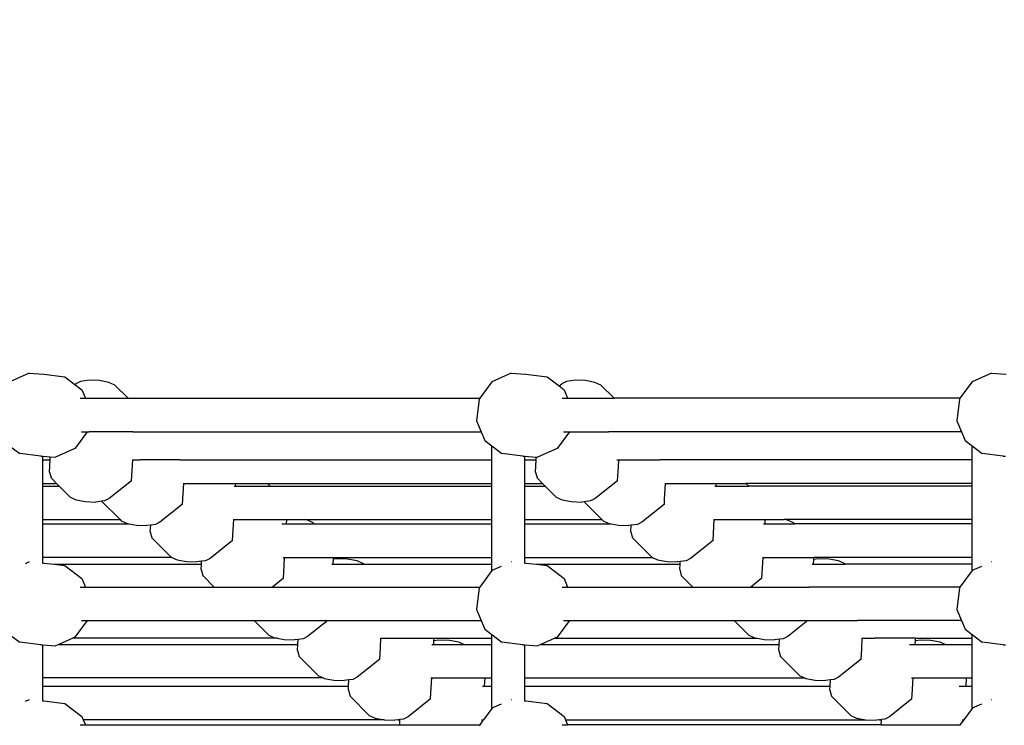
# Model space of a CAD drawing. Units: millimetres. Extents: x -261 to 3842, y 384 to 1984.
# Drawn here: x 2037 to 2084, y 1019 to 1053 of the extents above; entities that cross this region are included whole.
import ezdxf

# ---------------------------------------------------------------- set-up
doc = ezdxf.new("R2010")
doc.units = ezdxf.units.MM
doc.header["$LTSCALE"] = 45
doc.header["$PDSIZE"] = -1
doc.layers.add('VP-DIM', color=7, linetype='Continuous')
doc.layers.add('VP-EQ', color=7, linetype='Continuous', true_color=0x8a3492)
doc.dimstyles.get("Standard").update_dxf_attribs({"dimtxt": 14, "dimasz": 15, "dimexe": 20, "dimexo": 50, "dimgap": 20, "dimtad": 0, "dimdec": 0, "dimzin": 0, "dimdsep": 46, "dimtxsty": 'Standard', "dimcen": -0.001, "dimadec": 0, "dimazin": 0, "dimtfac": 1, "dimtdec": 4, "dimtofl": 0, "dimtmove": 0, "dimatfit": 3, "dimfxl": 70, "dimfxlon": 1, "dimtolj": 1, "dimtzin": 0, "dimarcsym": 0})

# ---------------------------------------------------------------- blocks, each defined once
blk = doc.blocks.new('*D1379')
at = {"layer": 'Defpoints', "color": 0}
for p in [(685.728, 1863.211), (685.728, 1324.132), (3306.466, 966.69)]:
    blk.add_point(p, dxfattribs=at)
at = {"layer": 'VP-DIM', "color": 0, "lineweight": -2}
for p, q in [((685.728, 1793.211), (685.728, 1883.211)), ((3306.466, 1793.211), (3306.466, 1883.211)), ((700.728, 1863.211), (1950.449, 1863.211)), ((3291.466, 1863.211), (2039.449, 1863.211))]:
    blk.add_line(p, q, dxfattribs=at)
at = {"layer": 'VP-DIM', "color": 0}
for points in [[(700.728, 1865.711), (700.728, 1860.711), (685.728, 1863.211)], [(3291.466, 1860.711), (3291.466, 1865.711), (3306.466, 1863.211)]]:
    blk.add_solid(points, dxfattribs=at)
at = {"layer": 'VP-DIM', "color": 0, "insert": (1994.949, 1863.211), "char_height": 14, "attachment_point": 5}
blk.add_mtext('\\A1;2630', dxfattribs=at)
blk = doc.blocks.new('*D1380')
at = {"layer": 'Defpoints', "color": 0}
for p in [(1593.307, 1451.211), (3730.466, 1451.211), (1619.905, 536.498)]:
    blk.add_point(p, dxfattribs=at)
at = {"layer": 'VP-DIM', "color": 0, "lineweight": -2}
for p, q in [((3660.466, 1451.211), (3750.466, 1451.211)), ((3730.466, 1436.211), (3730.466, 1036.08)), ((3730.466, 551.498), (3730.466, 961.08)), ((3660.466, 536.498), (3750.466, 536.498))]:
    blk.add_line(p, q, dxfattribs=at)
at = {"layer": 'VP-DIM', "color": 0}
for points in [[(3732.966, 1436.211), (3727.966, 1436.211), (3730.466, 1451.211)], [(3727.966, 551.498), (3732.966, 551.498), (3730.466, 536.498)]]:
    blk.add_solid(points, dxfattribs=at)
at = {"layer": 'VP-DIM', "color": 0, "insert": (3730.466, 998.58), "char_height": 14, "attachment_point": 5, "rotation": 90}
blk.add_mtext('\\A1;920', dxfattribs=at)
blk = doc.blocks.new('*D1387')
at = {"layer": 'Defpoints', "color": 0}
for p in [(494.898, 1963.734), (494.898, 1377.318), (3510.097, 1004.96)]:
    blk.add_point(p, dxfattribs=at)
at = {"layer": 'VP-DIM', "color": 0, "lineweight": -2}
for p, q in [((494.898, 1893.734), (494.898, 1983.734)), ((3510.097, 1893.734), (3510.097, 1983.734)), ((509.898, 1963.734), (1946.511, 1963.734)), ((3495.097, 1963.734), (2030.844, 1963.734))]:
    blk.add_line(p, q, dxfattribs=at)
at = {"layer": 'VP-DIM', "color": 0}
for points in [[(509.898, 1966.234), (509.898, 1961.234), (494.898, 1963.734)], [(3495.097, 1961.234), (3495.097, 1966.234), (3510.097, 1963.734)]]:
    blk.add_solid(points, dxfattribs=at)
at = {"layer": 'VP-DIM', "color": 0, "insert": (1988.677, 1963.734), "char_height": 14, "attachment_point": 5}
blk.add_mtext('\\A1;3015', dxfattribs=at)
blk = doc.blocks.new('*D1388')
at = {"layer": 'Defpoints', "color": 0}
for p in [(1589.918, 1603.855), (1623.449, 383.854), (3821.839, 383.854)]:
    blk.add_point(p, dxfattribs=at)
at = {"layer": 'VP-DIM', "color": 0, "lineweight": -2}
for p, q in [((3751.839, 1603.855), (3841.839, 1603.855)), ((3821.839, 1588.855), (3821.839, 1036.021)), ((3821.839, 398.854), (3821.839, 951.688)), ((3751.839, 383.854), (3841.839, 383.854))]:
    blk.add_line(p, q, dxfattribs=at)
at = {"layer": 'VP-DIM', "color": 0}
for points in [[(3824.339, 1588.855), (3819.339, 1588.855), (3821.839, 1603.855)], [(3819.339, 398.854), (3824.339, 398.854), (3821.839, 383.854)]]:
    blk.add_solid(points, dxfattribs=at)
at = {"layer": 'VP-DIM', "color": 0, "insert": (3821.839, 993.854), "char_height": 14, "attachment_point": 5, "rotation": 90}
blk.add_mtext('\\A1;1220', dxfattribs=at)
blk = doc.blocks.new('2904_')
at = {"color": 0}
for p, q in [((2037.434, 1035.661), (2036.502, 1035.251)), ((2037.434, 1035.661), (2038.134, 1035.606)), ((2038.134, 1035.606), (2039.141, 1035.485)), ((2060.462, 1035.661), (2059.529, 1035.251)), ((2060.462, 1035.661), (2061.162, 1035.606)), ((2061.162, 1035.606), (2062.169, 1035.485)), ((2083.403, 1035.661), (2082.47, 1035.251)), ((2083.403, 1035.661), (2084.103, 1035.606)), ((2039.141, 1035.485), (2039.621, 1035.12)), ((2039.621, 1035.12), (2039.67, 1035.16)), ((2039.621, 1035.12), (2039.953, 1034.867)), ((2039.886, 1035.269), (2039.67, 1035.16)), ((2040.298, 1035.322), (2039.886, 1035.269)), ((2040.796, 1035.305), (2040.298, 1035.322)), ((2041.245, 1035.223), (2040.796, 1035.305)), ((2041.526, 1035.096), (2041.245, 1035.223)), ((2042.159, 1034.461), (2041.526, 1035.096)), ((2059.529, 1035.251), (2058.95, 1034.461)), ((2062.169, 1035.485), (2062.742, 1035.049)), ((2062.742, 1035.049), (2062.881, 1035.16)), ((2063.097, 1035.269), (2062.881, 1035.16)), ((2063.509, 1035.322), (2063.097, 1035.269)), ((2064.006, 1035.305), (2063.509, 1035.322)), ((2064.455, 1035.223), (2064.006, 1035.305)), ((2064.736, 1035.096), (2064.455, 1035.223)), ((2065.37, 1034.461), (2064.736, 1035.096)), ((2082.47, 1035.251), (2081.891, 1034.461)), ((2039.953, 1034.867), (2040.123, 1034.461)), ((2062.742, 1035.049), (2062.98, 1034.867)), ((2062.98, 1034.867), (2063.151, 1034.461)), ((2039.87, 1034.461), (2040.123, 1034.461)), ((2040.123, 1034.461), (2042.159, 1034.461)), ((2042.159, 1034.461), (2058.95, 1034.461)), ((2058.921, 1034.42), (2058.8, 1033.392)), ((2058.95, 1034.461), (2058.921, 1034.42)), ((2062.885, 1034.461), (2063.151, 1034.461)), ((2063.151, 1034.461), (2065.37, 1034.461)), ((2081.891, 1034.461), (2065.37, 1034.461)), ((2081.862, 1034.42), (2081.741, 1033.392)), ((2081.891, 1034.461), (2081.862, 1034.42)), ((2058.8, 1033.392), (2059.023, 1032.861)), ((2081.741, 1033.392), (2081.964, 1032.861)), ((2040.21, 1032.861), (2039.747, 1032.229)), ((2039.936, 1032.861), (2040.21, 1032.861)), ((2040.21, 1032.861), (2040.295, 1032.861)), ((2042.387, 1032.861), (2040.295, 1032.861)), ((2042.387, 1032.861), (2059.023, 1032.861)), ((2059.023, 1032.861), (2059.198, 1032.442)), ((2063.238, 1032.861), (2062.65, 1032.058)), ((2062.95, 1032.861), (2063.238, 1032.861)), ((2063.238, 1032.861), (2065.103, 1032.861)), ((2081.964, 1032.861), (2065.103, 1032.861)), ((2081.964, 1032.861), (2082.139, 1032.442)), ((2059.198, 1032.442), (2059.536, 1032.185)), ((2082.139, 1032.442), (2082.477, 1032.185)), ((2036.512, 1032.182), (2036.983, 1031.824)), ((2037.99, 1031.703), (2036.983, 1031.824)), ((2039.622, 1032.058), (2038.689, 1031.648)), ((2039.747, 1032.229), (2039.622, 1032.058)), ((2059.536, 1032.185), (2060.01, 1031.824)), ((2059.536, 1031.522), (2059.536, 1032.185)), ((2061.017, 1031.703), (2060.01, 1031.824)), ((2062.65, 1032.058), (2061.717, 1031.648)), ((2082.477, 1032.185), (2082.951, 1031.824)), ((2082.477, 1031.522), (2082.477, 1032.185)), ((2083.958, 1031.703), (2082.951, 1031.824)), ((2037.99, 1031.703), (2038.092, 1031.695)), ((2038.092, 1031.695), (2038.444, 1031.668)), ((2038.092, 1031.522), (2038.092, 1031.695)), ((2038.092, 1031.522), (2038.435, 1031.522)), ((2038.092, 1030.398), (2038.092, 1031.522)), ((2038.401, 1030.939), (2038.435, 1031.522)), ((2038.435, 1031.522), (2038.444, 1031.668)), ((2038.444, 1031.668), (2038.689, 1031.648)), ((2042.354, 1031.015), (2042.383, 1031.522)), ((2042.383, 1031.522), (2042.385, 1031.544)), ((2042.383, 1031.522), (2042.731, 1031.522)), ((2044.633, 1031.522), (2042.731, 1031.522)), ((2044.633, 1031.522), (2059.536, 1031.522)), ((2059.536, 1030.398), (2059.536, 1031.522)), ((2061.017, 1031.703), (2061.115, 1031.696)), ((2061.115, 1031.696), (2061.653, 1031.653)), ((2061.115, 1031.522), (2061.115, 1031.696)), ((2061.115, 1031.522), (2061.646, 1031.522)), ((2061.115, 1030.398), (2061.115, 1031.522)), ((2061.611, 1030.939), (2061.646, 1031.522)), ((2061.646, 1031.522), (2061.653, 1031.653)), ((2061.653, 1031.653), (2061.717, 1031.648)), ((2065.508, 1031.522), (2065.594, 1031.522)), ((2065.575, 1031.188), (2065.594, 1031.522)), ((2065.594, 1031.522), (2065.751, 1031.522)), ((2065.751, 1031.522), (2067.548, 1031.522)), ((2082.477, 1031.522), (2067.548, 1031.522)), ((2082.477, 1030.398), (2082.477, 1031.522)), ((2083.958, 1031.703), (2084.057, 1031.696)), ((2038.401, 1030.939), (2038.478, 1030.658)), ((2042.325, 1030.526), (2042.354, 1031.015)), ((2061.611, 1030.939), (2061.689, 1030.658)), ((2065.536, 1030.526), (2065.575, 1031.188)), ((2038.092, 1030.398), (2038.737, 1030.398)), ((2038.092, 1030.266), (2038.092, 1030.398)), ((2038.478, 1030.658), (2038.737, 1030.398)), ((2038.737, 1030.398), (2038.868, 1030.266)), ((2042.325, 1030.526), (2041.253, 1029.671)), ((2044.754, 1029.402), (2044.813, 1030.398)), ((2044.786, 1030.398), (2044.813, 1030.398)), ((2044.813, 1030.398), (2045.201, 1030.398)), ((2045.201, 1030.398), (2047.304, 1030.398)), ((2047.296, 1030.266), (2047.304, 1030.398)), ((2047.304, 1030.398), (2048.815, 1030.398)), ((2048.947, 1030.266), (2048.815, 1030.398)), ((2048.815, 1030.398), (2059.536, 1030.398)), ((2059.536, 1030.266), (2059.536, 1030.398)), ((2061.115, 1030.266), (2061.115, 1030.398)), ((2061.115, 1030.398), (2061.948, 1030.398)), ((2061.689, 1030.658), (2061.948, 1030.398)), ((2061.948, 1030.398), (2062.079, 1030.266)), ((2065.536, 1030.526), (2064.464, 1029.671)), ((2067.784, 1029.647), (2067.828, 1030.398)), ((2067.786, 1030.398), (2067.828, 1030.398)), ((2067.828, 1030.398), (2068.158, 1030.398)), ((2068.158, 1030.398), (2070.258, 1030.398)), ((2070.25, 1030.266), (2070.258, 1030.398)), ((2070.258, 1030.398), (2071.67, 1030.398)), ((2071.802, 1030.266), (2071.67, 1030.398)), ((2082.477, 1030.398), (2071.67, 1030.398)), ((2082.477, 1030.266), (2082.477, 1030.398)), ((2038.092, 1030.266), (2038.868, 1030.266)), ((2038.092, 1028.666), (2038.092, 1030.266)), ((2038.868, 1030.266), (2039.397, 1029.735)), ((2047.225, 1030.266), (2047.296, 1030.266)), ((2047.296, 1030.266), (2048.947, 1030.266)), ((2048.947, 1030.266), (2059.536, 1030.266)), ((2059.536, 1028.666), (2059.536, 1030.266)), ((2061.115, 1028.666), (2061.115, 1030.266)), ((2061.115, 1030.266), (2062.079, 1030.266)), ((2062.079, 1030.266), (2062.608, 1029.735)), ((2070.184, 1030.266), (2070.25, 1030.266)), ((2070.25, 1030.266), (2071.802, 1030.266)), ((2082.477, 1030.266), (2071.802, 1030.266)), ((2082.477, 1028.666), (2082.477, 1030.266)), ((2039.397, 1029.735), (2039.678, 1029.609)), ((2039.678, 1029.609), (2040.128, 1029.526)), ((2040.128, 1029.526), (2040.625, 1029.509)), ((2040.904, 1029.545), (2040.625, 1029.509)), ((2041.037, 1029.562), (2040.904, 1029.545)), ((2040.904, 1029.545), (2040.908, 1029.534)), ((2040.908, 1029.534), (2041.772, 1028.666)), ((2041.253, 1029.671), (2041.037, 1029.562)), ((2062.608, 1029.735), (2062.889, 1029.609)), ((2062.889, 1029.609), (2063.338, 1029.526)), ((2063.338, 1029.526), (2063.836, 1029.509)), ((2063.935, 1029.522), (2063.836, 1029.509)), ((2064.247, 1029.562), (2063.935, 1029.522)), ((2063.935, 1029.522), (2064.787, 1028.666)), ((2064.464, 1029.671), (2064.247, 1029.562)), ((2067.77, 1029.402), (2067.784, 1029.647)), ((2044.754, 1029.402), (2043.682, 1028.547)), ((2067.77, 1029.402), (2066.698, 1028.547)), ((2038.092, 1028.666), (2041.772, 1028.666)), ((2038.092, 1028.465), (2038.092, 1028.666)), ((2041.772, 1028.666), (2041.827, 1028.611)), ((2041.827, 1028.611), (2042.108, 1028.485)), ((2042.108, 1028.485), (2042.217, 1028.465)), ((2043.682, 1028.547), (2043.466, 1028.438)), ((2047.144, 1027.67), (2047.202, 1028.666)), ((2047.172, 1028.666), (2047.202, 1028.666)), ((2047.202, 1028.666), (2047.707, 1028.666)), ((2047.707, 1028.666), (2049.737, 1028.666)), ((2049.725, 1028.465), (2049.737, 1028.666)), ((2049.737, 1028.666), (2050.563, 1028.666)), ((2050.724, 1028.636), (2050.563, 1028.666)), ((2050.563, 1028.666), (2059.536, 1028.666)), ((2051.005, 1028.51), (2050.724, 1028.636)), ((2051.051, 1028.465), (2051.005, 1028.51)), ((2059.536, 1028.465), (2059.536, 1028.666)), ((2061.115, 1028.465), (2061.115, 1028.666)), ((2061.115, 1028.666), (2064.787, 1028.666)), ((2064.787, 1028.666), (2064.842, 1028.611)), ((2064.842, 1028.611), (2065.123, 1028.485)), ((2065.123, 1028.485), (2065.233, 1028.465)), ((2066.698, 1028.547), (2066.482, 1028.438)), ((2070.098, 1027.67), (2070.156, 1028.666)), ((2070.131, 1028.666), (2070.156, 1028.666)), ((2070.156, 1028.666), (2070.541, 1028.666)), ((2070.541, 1028.666), (2072.592, 1028.666)), ((2072.58, 1028.465), (2072.592, 1028.666)), ((2072.592, 1028.666), (2073.497, 1028.666)), ((2073.658, 1028.636), (2073.497, 1028.666)), ((2082.477, 1028.666), (2073.497, 1028.666)), ((2073.939, 1028.51), (2073.658, 1028.636)), ((2073.985, 1028.465), (2073.939, 1028.51)), ((2082.477, 1028.465), (2082.477, 1028.666)), ((2038.092, 1028.465), (2042.217, 1028.465)), ((2038.092, 1026.865), (2038.092, 1028.465)), ((2042.217, 1028.465), (2042.557, 1028.402)), ((2042.557, 1028.402), (2043.054, 1028.385)), ((2043.239, 1028.409), (2043.054, 1028.385)), ((2043.22, 1028.083), (2043.239, 1028.409)), ((2043.22, 1028.083), (2043.297, 1027.802)), ((2043.466, 1028.438), (2043.239, 1028.409)), ((2049.507, 1028.465), (2049.725, 1028.465)), ((2049.725, 1028.465), (2051.051, 1028.465)), ((2051.051, 1028.465), (2059.536, 1028.465)), ((2059.536, 1026.865), (2059.536, 1028.465)), ((2061.115, 1028.465), (2065.233, 1028.465)), ((2061.115, 1026.865), (2061.115, 1028.465)), ((2065.233, 1028.465), (2065.573, 1028.402)), ((2065.573, 1028.402), (2066.07, 1028.385)), ((2066.192, 1028.401), (2066.07, 1028.385)), ((2066.173, 1028.083), (2066.192, 1028.401)), ((2066.173, 1028.083), (2066.251, 1027.802)), ((2066.482, 1028.438), (2066.192, 1028.401)), ((2072.51, 1028.465), (2072.58, 1028.465)), ((2072.58, 1028.465), (2073.985, 1028.465)), ((2082.477, 1028.465), (2073.985, 1028.465)), ((2082.477, 1026.865), (2082.477, 1028.465)), ((2043.297, 1027.802), (2044.216, 1026.879)), ((2047.144, 1027.67), (2046.072, 1026.815)), ((2066.251, 1027.802), (2067.17, 1026.879)), ((2070.098, 1027.67), (2069.026, 1026.815)), ((2037.434, 1026.65), (2037.236, 1026.563)), ((2037.434, 1026.65), (2037.439, 1026.65)), ((2038.092, 1026.598), (2038.092, 1026.865)), ((2044.248, 1026.865), (2038.092, 1026.865)), ((2038.092, 1026.598), (2038.134, 1026.595)), ((2038.092, 1026.579), (2038.092, 1026.598)), ((2038.134, 1026.595), (2038.633, 1026.535)), ((2044.216, 1026.879), (2044.248, 1026.865)), ((2044.248, 1026.865), (2044.497, 1026.753)), ((2044.497, 1026.753), (2044.947, 1026.67)), ((2044.947, 1026.67), (2045.444, 1026.653)), ((2045.672, 1026.683), (2045.444, 1026.653)), ((2045.664, 1026.535), (2045.672, 1026.683)), ((2045.856, 1026.706), (2045.672, 1026.683)), ((2046.072, 1026.815), (2045.856, 1026.706)), ((2049.559, 1026.865), (2049.632, 1026.865)), ((2049.609, 1026.478), (2049.632, 1026.865)), ((2049.632, 1026.865), (2049.924, 1026.865)), ((2049.924, 1026.865), (2051.976, 1026.865)), ((2051.957, 1026.535), (2051.971, 1026.776)), ((2051.971, 1026.776), (2051.976, 1026.865)), ((2052.148, 1026.799), (2051.971, 1026.776)), ((2051.976, 1026.865), (2059.536, 1026.865)), ((2052.645, 1026.782), (2052.148, 1026.799)), ((2053.094, 1026.7), (2052.645, 1026.782)), ((2053.375, 1026.574), (2053.094, 1026.7)), ((2059.536, 1026.535), (2059.536, 1026.865)), ((2060.463, 1026.65), (2060.451, 1026.645)), ((2061.115, 1026.865), (2067.202, 1026.865)), ((2061.115, 1026.599), (2061.115, 1026.865)), ((2061.115, 1026.599), (2061.162, 1026.595)), ((2061.115, 1026.579), (2061.115, 1026.599)), ((2061.162, 1026.595), (2061.661, 1026.535)), ((2067.17, 1026.879), (2067.202, 1026.865)), ((2067.202, 1026.865), (2067.451, 1026.753)), ((2067.451, 1026.753), (2067.9, 1026.67)), ((2067.9, 1026.67), (2068.398, 1026.653)), ((2068.527, 1026.67), (2068.398, 1026.653)), ((2068.519, 1026.535), (2068.527, 1026.67)), ((2068.809, 1026.706), (2068.527, 1026.67)), ((2069.026, 1026.815), (2068.809, 1026.706)), ((2072.428, 1025.869), (2072.486, 1026.865)), ((2072.457, 1026.865), (2072.486, 1026.865)), ((2072.486, 1026.865), (2072.856, 1026.865)), ((2072.856, 1026.865), (2074.91, 1026.865)), ((2074.891, 1026.535), (2074.905, 1026.769)), ((2074.905, 1026.769), (2074.91, 1026.865)), ((2075.141, 1026.799), (2074.905, 1026.769)), ((2082.477, 1026.865), (2074.91, 1026.865)), ((2075.638, 1026.782), (2075.141, 1026.799)), ((2076.088, 1026.7), (2075.638, 1026.782)), ((2076.369, 1026.574), (2076.088, 1026.7)), ((2082.477, 1026.535), (2082.477, 1026.865)), ((2083.404, 1026.65), (2083.391, 1026.645)), ((2038.633, 1026.535), (2039.141, 1026.475)), ((2038.633, 1026.535), (2045.664, 1026.535)), ((2039.141, 1026.475), (2039.953, 1025.857)), ((2045.649, 1026.282), (2045.664, 1026.535)), ((2045.649, 1026.282), (2045.726, 1026)), ((2049.573, 1025.869), (2049.609, 1026.478)), ((2051.894, 1026.535), (2051.957, 1026.535)), ((2051.957, 1026.535), (2053.413, 1026.535)), ((2053.413, 1026.535), (2053.375, 1026.574)), ((2053.413, 1026.535), (2059.536, 1026.535)), ((2059.529, 1026.24), (2058.95, 1025.45)), ((2059.536, 1026.243), (2059.529, 1026.24)), ((2059.536, 1026.243), (2059.536, 1026.535)), ((2059.971, 1026.434), (2059.536, 1026.243)), ((2061.661, 1026.535), (2068.519, 1026.535)), ((2061.661, 1026.535), (2062.169, 1026.475)), ((2062.169, 1026.475), (2062.98, 1025.857)), ((2068.504, 1026.282), (2068.519, 1026.535)), ((2068.504, 1026.282), (2068.581, 1026)), ((2074.827, 1026.535), (2074.891, 1026.535)), ((2074.891, 1026.535), (2076.407, 1026.535)), ((2076.407, 1026.535), (2076.369, 1026.574)), ((2082.477, 1026.535), (2076.407, 1026.535)), ((2082.47, 1026.24), (2081.891, 1025.45)), ((2082.477, 1026.243), (2082.47, 1026.24)), ((2082.477, 1026.243), (2082.477, 1026.535)), ((2082.912, 1026.434), (2082.477, 1026.243)), ((2039.953, 1025.857), (2040.123, 1025.45)), ((2045.726, 1026), (2046.275, 1025.45)), ((2049.573, 1025.869), (2049.048, 1025.45)), ((2062.98, 1025.857), (2063.151, 1025.45)), ((2068.581, 1026), (2069.13, 1025.45)), ((2072.428, 1025.869), (2071.903, 1025.45)), ((2039.87, 1025.45), (2040.123, 1025.45)), ((2040.123, 1025.45), (2046.275, 1025.45)), ((2046.275, 1025.45), (2049.048, 1025.45)), ((2049.048, 1025.45), (2051.766, 1025.45)), ((2051.766, 1025.45), (2058.95, 1025.45)), ((2058.921, 1025.41), (2058.8, 1024.382)), ((2058.95, 1025.45), (2058.921, 1025.41)), ((2062.885, 1025.45), (2063.151, 1025.45)), ((2063.151, 1025.45), (2069.13, 1025.45)), ((2069.13, 1025.45), (2071.903, 1025.45)), ((2071.903, 1025.45), (2074.692, 1025.45)), ((2081.891, 1025.45), (2074.692, 1025.45)), ((2081.862, 1025.41), (2081.741, 1024.382)), ((2081.891, 1025.45), (2081.862, 1025.41)), ((2058.8, 1024.382), (2059.023, 1023.85)), ((2081.741, 1024.382), (2081.964, 1023.85)), ((2040.21, 1023.85), (2039.622, 1023.048)), ((2039.936, 1023.85), (2040.21, 1023.85)), ((2040.21, 1023.85), (2048.178, 1023.85)), ((2048.178, 1023.85), (2048.877, 1023.148)), ((2048.178, 1023.85), (2051.692, 1023.85)), ((2051.692, 1023.85), (2050.733, 1023.085)), ((2051.692, 1023.85), (2054.175, 1023.85)), ((2054.175, 1023.85), (2059.023, 1023.85)), ((2059.023, 1023.85), (2059.198, 1023.431)), ((2063.238, 1023.85), (2062.65, 1023.048)), ((2062.95, 1023.85), (2063.238, 1023.85)), ((2063.238, 1023.85), (2071.112, 1023.85)), ((2071.112, 1023.85), (2071.811, 1023.148)), ((2071.112, 1023.85), (2074.626, 1023.85)), ((2074.626, 1023.85), (2073.667, 1023.085)), ((2074.626, 1023.85), (2077.002, 1023.85)), ((2081.964, 1023.85), (2077.002, 1023.85)), ((2081.964, 1023.85), (2082.139, 1023.431)), ((2059.198, 1023.431), (2059.536, 1023.174)), ((2082.139, 1023.431), (2082.477, 1023.174)), ((2036.512, 1023.171), (2036.983, 1022.813)), ((2039.511, 1022.999), (2038.844, 1022.706)), ((2039.622, 1023.048), (2039.511, 1022.999)), ((2049.285, 1022.999), (2039.511, 1022.999)), ((2048.877, 1023.148), (2049.158, 1023.022)), ((2049.158, 1023.022), (2049.285, 1022.999)), ((2049.285, 1022.999), (2049.607, 1022.94)), ((2049.607, 1022.94), (2050.105, 1022.923)), ((2050.281, 1022.945), (2050.105, 1022.923)), ((2050.267, 1022.706), (2050.281, 1022.945)), ((2050.516, 1022.976), (2050.281, 1022.945)), ((2050.733, 1023.085), (2050.516, 1022.976)), ((2054.207, 1022.557), (2054.233, 1022.999)), ((2054.228, 1022.999), (2054.233, 1022.999)), ((2054.233, 1022.999), (2054.792, 1022.999)), ((2054.792, 1022.999), (2056.773, 1022.999)), ((2056.756, 1022.706), (2056.766, 1022.881)), ((2056.766, 1022.881), (2056.773, 1022.999)), ((2057.006, 1022.912), (2056.766, 1022.881)), ((2056.773, 1022.999), (2059.536, 1022.999)), ((2057.504, 1022.895), (2057.006, 1022.912)), ((2057.953, 1022.812), (2057.504, 1022.895)), ((2059.536, 1023.174), (2060.01, 1022.813)), ((2059.536, 1022.999), (2059.536, 1023.174)), ((2059.536, 1022.706), (2059.536, 1022.999)), ((2062.539, 1022.999), (2061.872, 1022.706)), ((2062.65, 1023.048), (2062.539, 1022.999)), ((2062.539, 1022.999), (2072.219, 1022.999)), ((2071.811, 1023.148), (2072.092, 1023.022)), ((2072.092, 1023.022), (2072.219, 1022.999)), ((2072.219, 1022.999), (2072.541, 1022.94)), ((2072.541, 1022.94), (2073.039, 1022.923)), ((2073.275, 1022.953), (2073.039, 1022.923)), ((2073.261, 1022.706), (2073.275, 1022.953)), ((2073.45, 1022.976), (2073.275, 1022.953)), ((2073.667, 1023.085), (2073.45, 1022.976)), ((2077.195, 1022.999), (2077.226, 1022.999)), ((2077.197, 1022.491), (2077.226, 1022.999)), ((2077.226, 1022.999), (2077.805, 1022.999)), ((2079.767, 1022.999), (2077.805, 1022.999)), ((2079.749, 1022.706), (2079.76, 1022.881)), ((2079.76, 1022.881), (2079.767, 1022.999)), ((2080, 1022.912), (2079.76, 1022.881)), ((2079.767, 1022.999), (2082.477, 1022.999)), ((2080.497, 1022.895), (2080, 1022.912)), ((2080.946, 1022.812), (2080.497, 1022.895)), ((2082.477, 1023.174), (2082.951, 1022.813)), ((2082.477, 1022.999), (2082.477, 1023.174)), ((2082.477, 1022.706), (2082.477, 1022.999)), ((2037.99, 1022.693), (2036.983, 1022.813)), ((2037.99, 1022.693), (2038.092, 1022.685)), ((2038.092, 1022.685), (2038.689, 1022.638)), ((2038.092, 1021.106), (2038.092, 1022.685)), ((2038.844, 1022.706), (2038.689, 1022.638)), ((2038.844, 1022.706), (2050.267, 1022.706)), ((2050.25, 1022.416), (2050.267, 1022.706)), ((2050.25, 1022.416), (2050.328, 1022.135)), ((2054.175, 1022.003), (2054.207, 1022.557)), ((2056.668, 1022.706), (2056.756, 1022.706)), ((2056.756, 1022.706), (2058.191, 1022.706)), ((2058.191, 1022.706), (2057.953, 1022.812)), ((2058.191, 1022.706), (2059.536, 1022.706)), ((2059.536, 1021.106), (2059.536, 1022.706)), ((2061.017, 1022.693), (2060.01, 1022.813)), ((2061.017, 1022.693), (2061.115, 1022.685)), ((2061.115, 1022.685), (2061.717, 1022.638)), ((2061.115, 1021.106), (2061.115, 1022.685)), ((2061.872, 1022.706), (2061.717, 1022.638)), ((2061.872, 1022.706), (2073.261, 1022.706)), ((2073.244, 1022.416), (2073.261, 1022.706)), ((2073.244, 1022.416), (2073.321, 1022.135)), ((2077.168, 1022.003), (2077.197, 1022.491)), ((2079.475, 1022.706), (2079.749, 1022.706)), ((2079.749, 1022.706), (2081.184, 1022.706)), ((2081.184, 1022.706), (2080.946, 1022.812)), ((2081.184, 1022.706), (2082.477, 1022.706)), ((2082.477, 1021.106), (2082.477, 1022.706)), ((2083.958, 1022.693), (2082.951, 1022.813)), ((2083.958, 1022.693), (2084.057, 1022.685)), ((2050.328, 1022.135), (2051.247, 1021.212)), ((2054.175, 1022.003), (2053.103, 1021.148)), ((2073.321, 1022.135), (2074.24, 1021.212)), ((2077.168, 1022.003), (2076.096, 1021.148)), ((2038.092, 1020.712), (2038.092, 1021.106)), ((2051.484, 1021.106), (2038.092, 1021.106)), ((2051.247, 1021.212), (2051.484, 1021.106)), ((2051.484, 1021.106), (2051.528, 1021.086)), ((2051.528, 1021.086), (2051.977, 1021.003)), ((2051.977, 1021.003), (2052.474, 1020.986)), ((2052.709, 1021.016), (2052.474, 1020.986)), ((2052.691, 1020.712), (2052.709, 1021.016)), ((2052.886, 1021.039), (2052.709, 1021.016)), ((2053.103, 1021.148), (2052.886, 1021.039)), ((2056.615, 1021.106), (2056.662, 1021.106)), ((2056.62, 1020.393), (2056.662, 1021.106)), ((2056.662, 1021.106), (2057.342, 1021.106)), ((2057.342, 1021.106), (2059.208, 1021.106)), ((2059.185, 1020.712), (2059.208, 1021.106)), ((2059.208, 1021.106), (2059.536, 1021.106)), ((2059.536, 1020.712), (2059.536, 1021.106)), ((2061.115, 1021.106), (2074.477, 1021.106)), ((2061.115, 1020.712), (2061.115, 1021.106)), ((2074.24, 1021.212), (2074.477, 1021.106)), ((2074.477, 1021.106), (2074.521, 1021.086)), ((2074.521, 1021.086), (2074.971, 1021.003)), ((2074.971, 1021.003), (2075.468, 1020.986)), ((2075.702, 1021.016), (2075.468, 1020.986)), ((2075.684, 1020.712), (2075.702, 1021.016)), ((2075.88, 1021.039), (2075.702, 1021.016)), ((2076.096, 1021.148), (2075.88, 1021.039)), ((2079.574, 1021.106), (2079.656, 1021.106)), ((2079.609, 1020.307), (2079.656, 1021.106)), ((2079.656, 1021.106), (2082.202, 1021.106)), ((2082.179, 1020.712), (2082.202, 1021.106)), ((2082.202, 1021.106), (2082.477, 1021.106)), ((2082.477, 1020.712), (2082.477, 1021.106)), ((2038.092, 1020.013), (2038.092, 1020.712)), ((2038.092, 1020.712), (2052.691, 1020.712)), ((2052.68, 1020.523), (2052.691, 1020.712)), ((2052.68, 1020.523), (2052.757, 1020.241)), ((2059.09, 1020.712), (2059.185, 1020.712)), ((2059.185, 1020.712), (2059.536, 1020.712)), ((2059.536, 1019.658), (2059.536, 1020.712)), ((2061.115, 1020.014), (2061.115, 1020.712)), ((2061.115, 1020.712), (2075.684, 1020.712)), ((2075.673, 1020.523), (2075.684, 1020.712)), ((2075.673, 1020.523), (2075.75, 1020.241)), ((2081.858, 1020.712), (2082.179, 1020.712)), ((2082.179, 1020.712), (2082.477, 1020.712)), ((2082.477, 1019.658), (2082.477, 1020.712)), ((2037.434, 1020.065), (2037.236, 1019.978)), ((2037.434, 1020.065), (2037.439, 1020.065)), ((2038.092, 1020.013), (2038.134, 1020.01)), ((2038.092, 1019.994), (2038.092, 1020.013)), ((2038.134, 1020.01), (2039.141, 1019.89)), ((2052.757, 1020.241), (2053.676, 1019.318)), ((2056.604, 1020.11), (2055.532, 1019.255)), ((2056.604, 1020.11), (2056.62, 1020.393)), ((2060.463, 1020.065), (2060.451, 1020.06)), ((2061.115, 1020.014), (2061.162, 1020.01)), ((2061.115, 1019.995), (2061.115, 1020.014)), ((2061.162, 1020.01), (2062.169, 1019.89)), ((2075.75, 1020.241), (2076.67, 1019.318)), ((2079.597, 1020.11), (2078.525, 1019.255)), ((2079.597, 1020.11), (2079.609, 1020.307)), ((2083.404, 1020.065), (2083.391, 1020.06)), ((2039.141, 1019.89), (2039.953, 1019.272)), ((2059.529, 1019.655), (2059.131, 1019.112)), ((2059.536, 1019.658), (2059.529, 1019.655)), ((2059.971, 1019.85), (2059.536, 1019.658)), ((2062.169, 1019.89), (2062.98, 1019.272)), ((2082.47, 1019.655), (2082.072, 1019.112)), ((2082.477, 1019.658), (2082.47, 1019.655)), ((2082.912, 1019.85), (2082.477, 1019.658)), ((2039.953, 1019.272), (2040.02, 1019.112)), ((2040.02, 1019.112), (2040.123, 1018.865)), ((2054.396, 1019.112), (2040.02, 1019.112)), ((2053.676, 1019.318), (2053.957, 1019.192)), ((2053.957, 1019.192), (2054.396, 1019.112)), ((2054.396, 1019.112), (2054.407, 1019.11)), ((2054.407, 1019.11), (2054.904, 1019.093)), ((2055.05, 1019.112), (2054.904, 1019.093)), ((2055.144, 1019.124), (2055.05, 1019.112)), ((2055.05, 1019.112), (2055.143, 1019.112)), ((2055.129, 1018.865), (2055.143, 1019.112)), ((2055.143, 1019.112), (2055.144, 1019.124)), ((2055.316, 1019.146), (2055.144, 1019.124)), ((2055.532, 1019.255), (2055.316, 1019.146)), ((2059.038, 1019.112), (2059.091, 1019.112)), ((2059.088, 1019.053), (2059.091, 1019.112)), ((2059.131, 1019.112), (2059.088, 1019.053)), ((2059.091, 1019.112), (2059.131, 1019.112)), ((2062.98, 1019.272), (2063.048, 1019.112)), ((2063.048, 1019.112), (2077.389, 1019.112)), ((2063.048, 1019.112), (2063.151, 1018.865)), ((2076.67, 1019.318), (2076.951, 1019.192)), ((2076.951, 1019.192), (2077.389, 1019.112)), ((2077.389, 1019.112), (2077.4, 1019.11)), ((2077.4, 1019.11), (2077.897, 1019.093)), ((2078.043, 1019.112), (2077.897, 1019.093)), ((2078.137, 1019.124), (2078.043, 1019.112)), ((2078.043, 1019.112), (2078.136, 1019.112)), ((2078.122, 1018.865), (2078.136, 1019.112)), ((2078.136, 1019.112), (2078.137, 1019.124)), ((2078.309, 1019.146), (2078.137, 1019.124)), ((2078.525, 1019.255), (2078.309, 1019.146)), ((2082.072, 1019.112), (2081.891, 1018.865)), ((2081.996, 1019.112), (2082.072, 1019.112)), ((2039.87, 1018.865), (2040.123, 1018.865)), ((2040.123, 1018.865), (2055.129, 1018.865)), ((2055.129, 1018.865), (2058.95, 1018.865)), ((2058.95, 1018.865), (2058.921, 1018.825)), ((2059.088, 1019.053), (2058.95, 1018.865)), ((2062.885, 1018.865), (2063.151, 1018.865)), ((2078.122, 1018.865), (2063.151, 1018.865)), ((2078.122, 1018.865), (2081.891, 1018.865)), ((2081.891, 1018.865), (2081.862, 1018.825))]:
    blk.add_line(p, q, dxfattribs=at)
blk = doc.blocks.new('2904_2D')
at = {"layer": 'VP-EQ', "color": 0}
blk.add_blockref('2904_', (0, 0), dxfattribs=at)

msp = doc.modelspace()

# ---------------------------------------------------------------- block references
at = {"layer": 'VP-EQ', "color": 0}
msp.add_blockref('2904_2D', (0, 0), dxfattribs=at)

# ---------------------------------------------------------------- dimensions: what is measured, and where the dimension line sits
at = {"layer": 'VP-DIM', "color": 0}
dim = msp.add_linear_dim(base=(494.898, 1963.734), p1=(3510.097, 1004.96), p2=(494.898, 1377.318), dimstyle='Standard', dxfattribs=at)
dim.commit()
dim.dimension.update_dxf_attribs({"geometry": '*D1387', "text_midpoint": (1988.677, 1963.734), "dimtype": 160})
dim = msp.add_linear_dim(base=(685.728, 1863.211), p1=(3306.466, 966.69), p2=(685.728, 1324.132), text='2630', dimstyle='Standard', dxfattribs=at)
dim.commit()
dim.dimension.update_dxf_attribs({"geometry": '*D1379', "text_midpoint": (1994.949, 1863.211), "dimtype": 160})
dim = msp.add_linear_dim(base=(3821.839, 383.854), p1=(1589.918, 1603.855), p2=(1623.449, 383.854), angle=90, dimstyle='Standard', dxfattribs=at)
dim.commit()
dim.dimension.update_dxf_attribs({"geometry": '*D1388', "text_midpoint": (3821.839, 993.854)})
dim = msp.add_linear_dim(base=(3730.466, 1451.211), p1=(1619.905, 536.498), p2=(1593.307, 1451.211), angle=90, text='920', dimstyle='Standard', dxfattribs=at)
dim.commit()
dim.dimension.update_dxf_attribs({"geometry": '*D1380', "text_midpoint": (3730.466, 998.58), "dimtype": 160})

doc.saveas('drawing.dxf')
